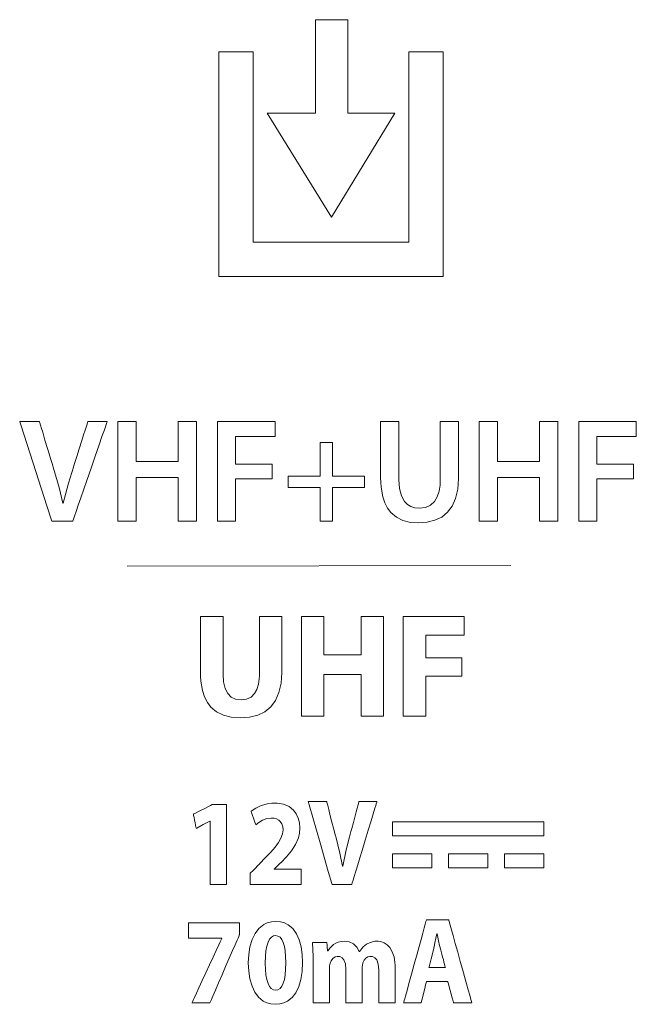
# Model space of a CAD drawing. Units: millimetres. Extents: x -113 to 113, y -61 to 60.
# Drawn here: x 26 to 35, y 31 to 46 of the extents above; entities that cross this region are included whole.
import ezdxf

# ---------------------------------------------------------------- set-up
doc = ezdxf.new("R2010")
doc.units = ezdxf.units.MM
doc.layers.add('Top$21', color=7, linetype='Continuous', true_color=0xffffff)

msp = doc.modelspace()

# ---------------------------------------------------------------- linework, layer by layer
at = {"layer": 'Top$21', "color": 7, "linetype": 'Continuous', "lineweight": 13}
for p, q in [((30.807, 45.551), (30.346, 45.551)), ((30.346, 45.551), (30.346, 44.215)), ((30.807, 44.215), (30.807, 45.551)), ((28.962, 41.879), (28.962, 45.089)), ((28.962, 45.089), (29.451, 45.089)), ((29.451, 45.089), (29.451, 42.369)), ((31.682, 42.369), (31.682, 45.089)), ((31.682, 45.089), (32.171, 45.089)), ((32.171, 45.089), (32.171, 41.879)), ((30.346, 44.215), (29.653, 44.215)), ((29.653, 44.215), (30.571, 42.724)), ((30.571, 42.724), (31.48, 44.215)), ((31.48, 44.215), (30.807, 44.215)), ((29.451, 42.369), (31.682, 42.369)), ((32.171, 41.879), (28.962, 41.879)), ((33.141, 37.743), (27.648, 37.732)), ((31.445, 34.075), (31.445, 33.875)), ((33.612, 34.075), (31.445, 34.075)), ((33.612, 33.875), (33.612, 34.075)), ((31.445, 33.875), (33.612, 33.875)), ((31.445, 33.619), (31.445, 33.419)), ((32.01, 33.619), (31.445, 33.619)), ((32.01, 33.419), (32.01, 33.619)), ((32.246, 33.619), (32.246, 33.419)), ((32.811, 33.619), (32.246, 33.619)), ((32.811, 33.419), (32.811, 33.619)), ((33.612, 33.619), (33.047, 33.619)), ((33.047, 33.619), (33.047, 33.419)), ((33.612, 33.419), (33.612, 33.619)), ((31.445, 33.419), (32.01, 33.419)), ((32.246, 33.419), (32.811, 33.419)), ((33.047, 33.419), (33.612, 33.419))]:
    msp.add_line(p, q, dxfattribs=at)
for points in [[(26.571, 38.375), (26.571, 38.375), (26.571, 38.375), (26.571, 38.376), (26.566, 38.391), (26.499, 38.598), (26.34, 39.088), (26.13, 39.739), (26.111, 39.797), (26.11, 39.801), (26.11, 39.801), (26.11, 39.801), (26.11, 39.801), (26.11, 39.801), (26.11, 39.801), (26.11, 39.801), (26.11, 39.801), (26.111, 39.801), (26.112, 39.801), (26.117, 39.801), (26.133, 39.801), (26.176, 39.801), (26.225, 39.801), (26.277, 39.801), (26.326, 39.801), (26.366, 39.801), (26.387, 39.801), (26.392, 39.801), (26.393, 39.801), (26.393, 39.801), (26.393, 39.801), (26.393, 39.801), (26.393, 39.801), (26.393, 39.801), (26.393, 39.801), (26.393, 39.801), (26.393, 39.8), (26.394, 39.799), (26.395, 39.795), (26.399, 39.783), (26.409, 39.748), (26.423, 39.703), (26.439, 39.649), (26.472, 39.537), (26.508, 39.418), (26.531, 39.341), (26.552, 39.272), (26.569, 39.215), (26.578, 39.186), (26.584, 39.165), (26.587, 39.154), (26.588, 39.152), (26.588, 39.151), (26.588, 39.151), (26.588, 39.151), (26.588, 39.151), (26.673, 38.859), (26.727, 38.633), (26.73, 38.633), (26.731, 38.633), (26.732, 38.633), (26.732, 38.633), (26.732, 38.633), (26.732, 38.633), (26.807, 38.921), (26.878, 39.149), (26.878, 39.149), (26.878, 39.149), (26.878, 39.149), (26.878, 39.149), (26.878, 39.15), (26.878, 39.151), (26.88, 39.155), (26.883, 39.167), (26.895, 39.202), (26.909, 39.247), (26.926, 39.301), (26.962, 39.413), (27, 39.533), (27.024, 39.61), (27.046, 39.679), (27.065, 39.737), (27.074, 39.766), (27.081, 39.787), (27.084, 39.798), (27.085, 39.8), (27.085, 39.801), (27.085, 39.801), (27.085, 39.801), (27.085, 39.801), (27.085, 39.801), (27.085, 39.801), (27.085, 39.801), (27.085, 39.801), (27.086, 39.801), (27.087, 39.801), (27.091, 39.801), (27.103, 39.801), (27.138, 39.801), (27.179, 39.801), (27.224, 39.801), (27.274, 39.801), (27.319, 39.801), (27.35, 39.801), (27.361, 39.801), (27.362, 39.801), (27.362, 39.801), (27.362, 39.801), (27.362, 39.801), (27.362, 39.801), (27.362, 39.801), (27.362, 39.8), (27.362, 39.8), (27.361, 39.797), (27.358, 39.788), (27.349, 39.762), (27.337, 39.728), (27.322, 39.684), (27.288, 39.587), (27.247, 39.468), (27.192, 39.308), (27.132, 39.135), (27.071, 38.96), (27.027, 38.833), (26.986, 38.713), (26.949, 38.606), (26.917, 38.514), (26.895, 38.45), (26.879, 38.404), (26.871, 38.381), (26.869, 38.376), (26.869, 38.375), (26.869, 38.375), (26.869, 38.375), (26.869, 38.375), (26.869, 38.375), (26.869, 38.375), (26.869, 38.375), (26.869, 38.375), (26.868, 38.375), (26.867, 38.375), (26.863, 38.375), (26.849, 38.375), (26.812, 38.375), (26.768, 38.375), (26.72, 38.375), (26.665, 38.375), (26.618, 38.375), (26.584, 38.375), (26.572, 38.375), (26.571, 38.375), (26.571, 38.375), (26.571, 38.375)], [(27.778, 39.801), (27.778, 39.515), (27.778, 39.319), (27.778, 39.236), (27.778, 39.23), (27.778, 39.23), (27.778, 39.23), (27.778, 39.23), (27.778, 39.23), (27.778, 39.23), (27.778, 39.23), (27.778, 39.23), (27.778, 39.23), (27.779, 39.23), (27.782, 39.23), (27.791, 39.23), (27.817, 39.23), (27.851, 39.23), (27.893, 39.23), (27.981, 39.23), (28.079, 39.23), (28.19, 39.23), (28.286, 39.23), (28.341, 39.23), (28.374, 39.23), (28.38, 39.23), (28.38, 39.23), (28.38, 39.23), (28.38, 39.23), (28.38, 39.23), (28.38, 39.23), (28.38, 39.23), (28.38, 39.23), (28.38, 39.23), (28.38, 39.231), (28.38, 39.234), (28.38, 39.242), (28.38, 39.267), (28.38, 39.299), (28.38, 39.339), (28.38, 39.422), (28.38, 39.515), (28.38, 39.62), (28.38, 39.712), (28.38, 39.763), (28.38, 39.794), (28.38, 39.8), (28.38, 39.801), (28.38, 39.801), (28.38, 39.801), (28.511, 39.801), (28.6, 39.801), (28.638, 39.801), (28.641, 39.801), (28.641, 39.801), (28.641, 39.801), (28.641, 39.801), (28.641, 39.801), (28.641, 39.801), (28.641, 39.801), (28.641, 39.8), (28.641, 39.8), (28.641, 39.798), (28.641, 39.791), (28.641, 39.77), (28.641, 39.742), (28.641, 39.707), (28.641, 39.626), (28.641, 39.528), (28.641, 39.393), (28.641, 39.244), (28.641, 39.088), (28.641, 38.911), (28.641, 38.745), (28.641, 38.598), (28.641, 38.506), (28.641, 38.436), (28.641, 38.391), (28.641, 38.376), (28.641, 38.375), (28.641, 38.375), (28.641, 38.375), (28.511, 38.375), (28.421, 38.375), (28.383, 38.375), (28.381, 38.375), (28.38, 38.375), (28.38, 38.375), (28.38, 38.375), (28.38, 38.375), (28.38, 38.375), (28.38, 38.375), (28.38, 38.375), (28.38, 38.375), (28.38, 38.376), (28.38, 38.379), (28.38, 38.389), (28.38, 38.416), (28.38, 38.452), (28.38, 38.495), (28.38, 38.587), (28.38, 38.689), (28.38, 38.804), (28.38, 38.905), (28.38, 38.962), (28.38, 38.996), (28.38, 39.003), (28.38, 39.003), (28.38, 39.003), (28.38, 39.003), (28.38, 39.003), (28.38, 39.003), (28.38, 39.003), (28.38, 39.003), (28.38, 39.003), (28.379, 39.003), (28.376, 39.003), (28.367, 39.003), (28.341, 39.003), (28.307, 39.003), (28.265, 39.003), (28.177, 39.003), (28.079, 39.003), (27.968, 39.003), (27.872, 39.003), (27.817, 39.003), (27.784, 39.003), (27.778, 39.003), (27.778, 39.003), (27.778, 39.003), (27.778, 39.003), (27.778, 39.003), (27.778, 39.003), (27.778, 39.003), (27.778, 39.003), (27.778, 39.003), (27.778, 39.002), (27.778, 38.999), (27.778, 38.99), (27.778, 38.962), (27.778, 38.926), (27.778, 38.883), (27.778, 38.791), (27.778, 38.689), (27.778, 38.574), (27.778, 38.473), (27.778, 38.416), (27.778, 38.382), (27.778, 38.375), (27.778, 38.375), (27.778, 38.375), (27.778, 38.375), (27.647, 38.375), (27.558, 38.375), (27.52, 38.375), (27.518, 38.375), (27.517, 38.375), (27.517, 38.375), (27.517, 38.375), (27.517, 38.375), (27.517, 38.375), (27.517, 38.375), (27.517, 38.375), (27.517, 38.376), (27.517, 38.378), (27.517, 38.385), (27.517, 38.406), (27.517, 38.434), (27.517, 38.469), (27.517, 38.549), (27.517, 38.648), (27.517, 38.783), (27.517, 38.932), (27.517, 39.088), (27.517, 39.264), (27.517, 39.431), (27.517, 39.578), (27.517, 39.669), (27.517, 39.739), (27.517, 39.785), (27.517, 39.8), (27.517, 39.801), (27.517, 39.801), (27.517, 39.801), (27.648, 39.801), (27.766, 39.801), (27.777, 39.801), (27.778, 39.801), (27.778, 39.801), (27.778, 39.801)], [(28.94, 39.801), (29.352, 39.801), (29.636, 39.801), (29.755, 39.801), (29.764, 39.801), (29.765, 39.801), (29.765, 39.801), (29.765, 39.801), (29.765, 39.694), (29.765, 39.62), (29.765, 39.589), (29.765, 39.587), (29.765, 39.587), (29.765, 39.587), (29.765, 39.587), (29.765, 39.587), (29.765, 39.587), (29.765, 39.587), (29.764, 39.587), (29.763, 39.587), (29.761, 39.587), (29.752, 39.587), (29.727, 39.587), (29.696, 39.587), (29.657, 39.587), (29.574, 39.587), (29.482, 39.587), (29.378, 39.587), (29.288, 39.587), (29.237, 39.587), (29.206, 39.587), (29.2, 39.587), (29.2, 39.587), (29.2, 39.587), (29.2, 39.587), (29.2, 39.587), (29.2, 39.587), (29.2, 39.587), (29.2, 39.587), (29.2, 39.586), (29.2, 39.584), (29.2, 39.578), (29.2, 39.561), (29.2, 39.512), (29.2, 39.454), (29.2, 39.39), (29.2, 39.318), (29.2, 39.255), (29.2, 39.219), (29.2, 39.198), (29.2, 39.194), (29.2, 39.194), (29.2, 39.194), (29.2, 39.194), (29.2, 39.194), (29.2, 39.194), (29.2, 39.194), (29.2, 39.194), (29.2, 39.194), (29.201, 39.194), (29.203, 39.194), (29.211, 39.194), (29.234, 39.194), (29.264, 39.194), (29.3, 39.194), (29.377, 39.194), (29.462, 39.194), (29.558, 39.194), (29.642, 39.194), (29.69, 39.194), (29.718, 39.194), (29.724, 39.194), (29.724, 39.194), (29.724, 39.194), (29.724, 39.194), (29.724, 39.088), (29.724, 39.015), (29.724, 38.984), (29.724, 38.982), (29.724, 38.982), (29.724, 38.982), (29.724, 38.982), (29.724, 38.982), (29.724, 38.982), (29.724, 38.982), (29.724, 38.982), (29.723, 38.982), (29.721, 38.982), (29.713, 38.982), (29.69, 38.982), (29.66, 38.982), (29.624, 38.982), (29.547, 38.982), (29.462, 38.982), (29.366, 38.982), (29.282, 38.982), (29.234, 38.982), (29.206, 38.982), (29.2, 38.982), (29.2, 38.982), (29.2, 38.982), (29.2, 38.982), (29.2, 38.982), (29.2, 38.982), (29.2, 38.982), (29.2, 38.982), (29.2, 38.982), (29.2, 38.981), (29.2, 38.978), (29.2, 38.969), (29.2, 38.942), (29.2, 38.908), (29.2, 38.866), (29.2, 38.777), (29.2, 38.678), (29.2, 38.567), (29.2, 38.47), (29.2, 38.415), (29.2, 38.382), (29.2, 38.375), (29.2, 38.375), (29.2, 38.375), (29.2, 38.375), (29.07, 38.375), (28.98, 38.375), (28.943, 38.375), (28.94, 38.375), (28.94, 38.375), (28.94, 38.375), (28.94, 38.375), (28.94, 38.375), (28.94, 38.375), (28.94, 38.375), (28.94, 38.375), (28.94, 38.376), (28.94, 38.378), (28.94, 38.385), (28.94, 38.406), (28.94, 38.434), (28.94, 38.469), (28.94, 38.549), (28.94, 38.648), (28.94, 38.783), (28.94, 38.932), (28.94, 39.088), (28.94, 39.221), (28.94, 39.35), (28.94, 39.47), (28.94, 39.578), (28.94, 39.669), (28.94, 39.739), (28.94, 39.776), (28.94, 39.797), (28.94, 39.801), (28.94, 39.801), (28.94, 39.801), (28.94, 39.801)], [(31.536, 39.801), (31.536, 39.789), (31.536, 39.755), (31.536, 39.703), (31.536, 39.636), (31.536, 39.558), (31.536, 39.474), (31.536, 39.385), (31.536, 39.27), (31.536, 39.163), (31.536, 39.072), (31.536, 39.025), (31.536, 38.991), (31.536, 38.974), (31.536, 38.97), (31.536, 38.969), (31.536, 38.969), (31.536, 38.969), (31.536, 38.969), (31.546, 38.842), (31.573, 38.739), (31.617, 38.66), (31.659, 38.617), (31.709, 38.586), (31.766, 38.567), (31.829, 38.561), (31.916, 38.572), (31.99, 38.605), (32.049, 38.66), (32.087, 38.725), (32.113, 38.807), (32.126, 38.892), (32.128, 38.934), (32.129, 38.954), (32.129, 38.962), (32.129, 38.966), (32.129, 38.968), (32.129, 38.969), (32.129, 38.969), (32.129, 38.969), (32.129, 38.969), (32.129, 38.969), (32.129, 38.969), (32.129, 38.969), (32.129, 38.97), (32.129, 38.971), (32.129, 38.975), (32.129, 38.987), (32.129, 39.024), (32.129, 39.071), (32.129, 39.128), (32.129, 39.25), (32.129, 39.385), (32.129, 39.488), (32.129, 39.585), (32.129, 39.671), (32.129, 39.724), (32.129, 39.765), (32.129, 39.791), (32.129, 39.8), (32.129, 39.801), (32.129, 39.801), (32.129, 39.801), (32.259, 39.801), (32.349, 39.801), (32.386, 39.801), (32.389, 39.801), (32.389, 39.801), (32.389, 39.801), (32.389, 39.801), (32.389, 39.801), (32.389, 39.801), (32.389, 39.801), (32.389, 39.801), (32.389, 39.8), (32.389, 39.799), (32.389, 39.795), (32.389, 39.783), (32.389, 39.747), (32.389, 39.701), (32.389, 39.645), (32.389, 39.526), (32.389, 39.393), (32.389, 39.281), (32.389, 39.176), (32.389, 39.087), (32.389, 39.041), (32.389, 39.008), (32.389, 38.99), (32.389, 38.987), (32.389, 38.986), (32.389, 38.986), (32.389, 38.986), (32.389, 38.986), (32.379, 38.833), (32.348, 38.701), (32.299, 38.592), (32.233, 38.504), (32.151, 38.436), (32.054, 38.389), (31.943, 38.361), (31.82, 38.352), (31.702, 38.36), (31.596, 38.387), (31.503, 38.433), (31.424, 38.5), (31.376, 38.563), (31.336, 38.638), (31.306, 38.726), (31.282, 38.861), (31.278, 38.928), (31.277, 38.959), (31.276, 38.973), (31.276, 38.979), (31.276, 38.982), (31.276, 38.983), (31.276, 38.984), (31.276, 38.984), (31.276, 38.984), (31.276, 38.984), (31.276, 38.984), (31.276, 38.984), (31.276, 38.985), (31.276, 38.986), (31.276, 38.99), (31.276, 39.002), (31.276, 39.038), (31.276, 39.084), (31.276, 39.14), (31.276, 39.26), (31.276, 39.392), (31.276, 39.494), (31.276, 39.589), (31.276, 39.673), (31.276, 39.725), (31.276, 39.766), (31.276, 39.792), (31.276, 39.8), (31.276, 39.801), (31.276, 39.801), (31.276, 39.801), (31.406, 39.801), (31.525, 39.801), (31.536, 39.801), (31.536, 39.801), (31.536, 39.801), (31.536, 39.801)], [(32.948, 39.801), (32.948, 39.515), (32.948, 39.319), (32.948, 39.236), (32.948, 39.23), (32.948, 39.23), (32.948, 39.23), (32.948, 39.23), (32.948, 39.23), (32.948, 39.23), (32.948, 39.23), (32.948, 39.23), (32.949, 39.23), (32.95, 39.23), (32.953, 39.23), (32.961, 39.23), (32.988, 39.23), (33.022, 39.23), (33.064, 39.23), (33.152, 39.23), (33.25, 39.23), (33.36, 39.23), (33.457, 39.23), (33.512, 39.23), (33.544, 39.23), (33.551, 39.23), (33.551, 39.23), (33.551, 39.23), (33.551, 39.23), (33.551, 39.23), (33.551, 39.23), (33.551, 39.23), (33.551, 39.23), (33.551, 39.23), (33.551, 39.231), (33.551, 39.234), (33.551, 39.242), (33.551, 39.267), (33.551, 39.299), (33.551, 39.339), (33.551, 39.422), (33.551, 39.515), (33.551, 39.62), (33.551, 39.712), (33.551, 39.763), (33.551, 39.794), (33.551, 39.8), (33.551, 39.801), (33.551, 39.801), (33.551, 39.801), (33.681, 39.801), (33.771, 39.801), (33.809, 39.801), (33.811, 39.801), (33.812, 39.801), (33.812, 39.801), (33.812, 39.801), (33.812, 39.801), (33.812, 39.801), (33.812, 39.801), (33.812, 39.8), (33.812, 39.8), (33.812, 39.798), (33.812, 39.791), (33.812, 39.77), (33.812, 39.742), (33.812, 39.707), (33.812, 39.626), (33.812, 39.528), (33.812, 39.393), (33.812, 39.244), (33.812, 39.088), (33.812, 38.911), (33.812, 38.745), (33.812, 38.598), (33.812, 38.506), (33.812, 38.436), (33.812, 38.391), (33.812, 38.376), (33.812, 38.375), (33.812, 38.375), (33.812, 38.375), (33.681, 38.375), (33.592, 38.375), (33.554, 38.375), (33.551, 38.375), (33.551, 38.375), (33.551, 38.375), (33.551, 38.375), (33.551, 38.375), (33.551, 38.375), (33.551, 38.375), (33.551, 38.375), (33.551, 38.375), (33.551, 38.376), (33.551, 38.379), (33.551, 38.389), (33.551, 38.416), (33.551, 38.452), (33.551, 38.495), (33.551, 38.587), (33.551, 38.689), (33.551, 38.804), (33.551, 38.905), (33.551, 38.962), (33.551, 38.996), (33.551, 39.003), (33.551, 39.003), (33.551, 39.003), (33.551, 39.003), (33.551, 39.003), (33.551, 39.003), (33.551, 39.003), (33.551, 39.003), (33.551, 39.003), (33.55, 39.003), (33.547, 39.003), (33.538, 39.003), (33.511, 39.003), (33.477, 39.003), (33.436, 39.003), (33.348, 39.003), (33.25, 39.003), (33.139, 39.003), (33.042, 39.003), (32.988, 39.003), (32.955, 39.003), (32.949, 39.003), (32.948, 39.003), (32.948, 39.003), (32.948, 39.003), (32.948, 39.003), (32.948, 39.003), (32.948, 39.003), (32.948, 39.003), (32.948, 39.003), (32.948, 39.002), (32.948, 38.999), (32.948, 38.99), (32.948, 38.962), (32.948, 38.926), (32.948, 38.883), (32.948, 38.791), (32.948, 38.689), (32.948, 38.574), (32.948, 38.473), (32.948, 38.416), (32.948, 38.382), (32.948, 38.375), (32.948, 38.375), (32.948, 38.375), (32.948, 38.375), (32.818, 38.375), (32.729, 38.375), (32.691, 38.375), (32.688, 38.375), (32.688, 38.375), (32.688, 38.375), (32.688, 38.375), (32.688, 38.375), (32.688, 38.375), (32.688, 38.375), (32.688, 38.375), (32.688, 38.376), (32.688, 38.378), (32.688, 38.385), (32.688, 38.406), (32.688, 38.434), (32.688, 38.469), (32.688, 38.549), (32.688, 38.648), (32.688, 38.783), (32.688, 38.932), (32.688, 39.088), (32.688, 39.264), (32.688, 39.431), (32.688, 39.578), (32.688, 39.669), (32.688, 39.739), (32.688, 39.785), (32.688, 39.8), (32.688, 39.801), (32.688, 39.801), (32.688, 39.801), (32.818, 39.801), (32.937, 39.801), (32.948, 39.801), (32.948, 39.801), (32.948, 39.801), (32.948, 39.801)], [(34.111, 39.801), (34.523, 39.801), (34.807, 39.801), (34.927, 39.801), (34.935, 39.801), (34.936, 39.801), (34.936, 39.801), (34.936, 39.801), (34.936, 39.694), (34.936, 39.62), (34.936, 39.589), (34.936, 39.587), (34.936, 39.587), (34.936, 39.587), (34.936, 39.587), (34.936, 39.587), (34.936, 39.587), (34.936, 39.587), (34.935, 39.587), (34.935, 39.587), (34.932, 39.587), (34.923, 39.587), (34.898, 39.587), (34.867, 39.587), (34.828, 39.587), (34.745, 39.587), (34.653, 39.587), (34.55, 39.587), (34.459, 39.587), (34.408, 39.587), (34.377, 39.587), (34.371, 39.587), (34.371, 39.587), (34.371, 39.587), (34.371, 39.587), (34.371, 39.587), (34.371, 39.587), (34.371, 39.587), (34.371, 39.587), (34.371, 39.586), (34.371, 39.584), (34.371, 39.578), (34.371, 39.561), (34.371, 39.512), (34.371, 39.454), (34.371, 39.39), (34.371, 39.318), (34.371, 39.255), (34.371, 39.219), (34.371, 39.198), (34.371, 39.194), (34.371, 39.194), (34.371, 39.194), (34.371, 39.194), (34.371, 39.194), (34.371, 39.194), (34.371, 39.194), (34.371, 39.194), (34.371, 39.194), (34.372, 39.194), (34.374, 39.194), (34.382, 39.194), (34.405, 39.194), (34.435, 39.194), (34.471, 39.194), (34.548, 39.194), (34.633, 39.194), (34.729, 39.194), (34.813, 39.194), (34.861, 39.194), (34.89, 39.194), (34.895, 39.194), (34.895, 39.194), (34.895, 39.194), (34.895, 39.194), (34.895, 39.088), (34.895, 39.015), (34.895, 38.984), (34.895, 38.982), (34.895, 38.982), (34.895, 38.982), (34.895, 38.982), (34.895, 38.982), (34.895, 38.982), (34.895, 38.982), (34.895, 38.982), (34.894, 38.982), (34.892, 38.982), (34.884, 38.982), (34.861, 38.982), (34.831, 38.982), (34.795, 38.982), (34.718, 38.982), (34.633, 38.982), (34.537, 38.982), (34.453, 38.982), (34.405, 38.982), (34.377, 38.982), (34.371, 38.982), (34.371, 38.982), (34.371, 38.982), (34.371, 38.982), (34.371, 38.982), (34.371, 38.982), (34.371, 38.982), (34.371, 38.982), (34.371, 38.982), (34.371, 38.981), (34.371, 38.978), (34.371, 38.969), (34.371, 38.942), (34.371, 38.908), (34.371, 38.866), (34.371, 38.777), (34.371, 38.678), (34.371, 38.567), (34.371, 38.47), (34.371, 38.415), (34.371, 38.382), (34.371, 38.375), (34.371, 38.375), (34.371, 38.375), (34.371, 38.375), (34.241, 38.375), (34.151, 38.375), (34.114, 38.375), (34.111, 38.375), (34.111, 38.375), (34.111, 38.375), (34.111, 38.375), (34.111, 38.375), (34.111, 38.375), (34.111, 38.375), (34.111, 38.375), (34.111, 38.376), (34.111, 38.378), (34.111, 38.385), (34.111, 38.406), (34.111, 38.434), (34.111, 38.469), (34.111, 38.549), (34.111, 38.648), (34.111, 38.783), (34.111, 38.932), (34.111, 39.088), (34.111, 39.221), (34.111, 39.35), (34.111, 39.47), (34.111, 39.578), (34.111, 39.669), (34.111, 39.739), (34.111, 39.776), (34.111, 39.797), (34.111, 39.801), (34.111, 39.801), (34.111, 39.801), (34.111, 39.801)], [(30.586, 39.5), (30.586, 39.261), (30.586, 39.097), (30.586, 39.028), (30.586, 39.023), (30.586, 39.022), (30.586, 39.022), (30.586, 39.022), (30.586, 39.022), (30.586, 39.022), (30.586, 39.022), (30.586, 39.022), (30.586, 39.022), (30.587, 39.022), (30.589, 39.022), (30.596, 39.022), (30.616, 39.022), (30.674, 39.022), (30.741, 39.022), (30.815, 39.022), (30.9, 39.022), (30.973, 39.022), (31.015, 39.022), (31.04, 39.022), (31.045, 39.022), (31.045, 39.022), (31.045, 39.022), (31.045, 39.022), (31.045, 38.94), (31.045, 38.883), (31.045, 38.859), (31.045, 38.857), (31.045, 38.857), (31.045, 38.857), (31.045, 38.857), (31.045, 38.857), (31.045, 38.857), (31.045, 38.857), (31.045, 38.857), (31.044, 38.857), (31.042, 38.857), (31.035, 38.857), (31.015, 38.857), (30.957, 38.857), (30.89, 38.857), (30.815, 38.857), (30.731, 38.857), (30.658, 38.857), (30.616, 38.857), (30.591, 38.857), (30.586, 38.857), (30.586, 38.857), (30.586, 38.857), (30.586, 38.857), (30.586, 38.857), (30.586, 38.857), (30.586, 38.857), (30.586, 38.857), (30.586, 38.857), (30.586, 38.856), (30.586, 38.854), (30.586, 38.847), (30.586, 38.825), (30.586, 38.798), (30.586, 38.765), (30.586, 38.694), (30.586, 38.616), (30.586, 38.527), (30.586, 38.45), (30.586, 38.406), (30.586, 38.38), (30.586, 38.375), (30.586, 38.375), (30.586, 38.375), (30.586, 38.375), (30.498, 38.375), (30.438, 38.375), (30.412, 38.375), (30.41, 38.375), (30.41, 38.375), (30.41, 38.375), (30.41, 38.375), (30.41, 38.375), (30.41, 38.375), (30.41, 38.375), (30.41, 38.375), (30.41, 38.376), (30.41, 38.378), (30.41, 38.385), (30.41, 38.407), (30.41, 38.434), (30.41, 38.467), (30.41, 38.538), (30.41, 38.616), (30.41, 38.705), (30.41, 38.782), (30.41, 38.826), (30.41, 38.852), (30.41, 38.857), (30.41, 38.857), (30.41, 38.857), (30.41, 38.857), (30.41, 38.857), (30.41, 38.857), (30.41, 38.857), (30.41, 38.857), (30.41, 38.857), (30.409, 38.857), (30.407, 38.857), (30.4, 38.857), (30.38, 38.857), (30.323, 38.857), (30.255, 38.857), (30.181, 38.857), (30.097, 38.857), (30.023, 38.857), (29.982, 38.857), (29.957, 38.857), (29.952, 38.857), (29.951, 38.857), (29.951, 38.857), (29.951, 38.857), (29.951, 38.94), (29.951, 38.996), (29.951, 39.02), (29.951, 39.022), (29.951, 39.022), (29.951, 39.022), (29.951, 39.022), (29.951, 39.022), (29.951, 39.022), (29.952, 39.022), (29.952, 39.022), (29.952, 39.022), (29.955, 39.022), (29.961, 39.022), (29.982, 39.022), (30.039, 39.022), (30.106, 39.022), (30.181, 39.022), (30.265, 39.022), (30.339, 39.022), (30.38, 39.022), (30.405, 39.022), (30.41, 39.022), (30.41, 39.022), (30.41, 39.022), (30.41, 39.022), (30.41, 39.022), (30.41, 39.022), (30.41, 39.022), (30.41, 39.022), (30.41, 39.023), (30.41, 39.023), (30.41, 39.026), (30.41, 39.033), (30.41, 39.054), (30.41, 39.081), (30.41, 39.114), (30.41, 39.184), (30.41, 39.261), (30.41, 39.349), (30.41, 39.426), (30.41, 39.469), (30.41, 39.495), (30.41, 39.5), (30.41, 39.5), (30.41, 39.5), (30.41, 39.5), (30.498, 39.5), (30.578, 39.5), (30.585, 39.5), (30.586, 39.5), (30.586, 39.5), (30.586, 39.5)], [(29.02, 37.011), (29.02, 36.999), (29.02, 36.965), (29.02, 36.914), (29.02, 36.848), (29.02, 36.772), (29.02, 36.688), (29.02, 36.6), (29.02, 36.487), (29.02, 36.381), (29.02, 36.292), (29.02, 36.245), (29.02, 36.212), (29.02, 36.194), (29.02, 36.191), (29.02, 36.19), (29.02, 36.19), (29.02, 36.19), (29.02, 36.19), (29.028, 36.077), (29.05, 35.985), (29.087, 35.913), (29.138, 35.861), (29.201, 35.83), (29.278, 35.82), (29.356, 35.83), (29.421, 35.86), (29.472, 35.91), (29.505, 35.969), (29.527, 36.043), (29.537, 36.121), (29.54, 36.159), (29.54, 36.176), (29.54, 36.184), (29.54, 36.187), (29.54, 36.189), (29.54, 36.189), (29.54, 36.19), (29.54, 36.19), (29.54, 36.19), (29.54, 36.19), (29.54, 36.19), (29.54, 36.19), (29.54, 36.191), (29.54, 36.192), (29.54, 36.196), (29.54, 36.208), (29.54, 36.244), (29.54, 36.29), (29.54, 36.347), (29.54, 36.467), (29.54, 36.6), (29.54, 36.702), (29.54, 36.798), (29.54, 36.883), (29.54, 36.935), (29.54, 36.976), (29.54, 37.002), (29.54, 37.01), (29.54, 37.011), (29.54, 37.011), (29.54, 37.011), (29.701, 37.011), (29.812, 37.011), (29.858, 37.011), (29.862, 37.011), (29.862, 37.011), (29.862, 37.011), (29.862, 37.011), (29.862, 37.011), (29.862, 37.011), (29.862, 37.011), (29.862, 37.011), (29.862, 37.01), (29.862, 37.009), (29.862, 37.005), (29.862, 36.994), (29.862, 36.958), (29.862, 36.913), (29.862, 36.858), (29.862, 36.741), (29.862, 36.611), (29.862, 36.5), (29.862, 36.398), (29.862, 36.31), (29.862, 36.265), (29.862, 36.232), (29.862, 36.215), (29.862, 36.212), (29.862, 36.211), (29.862, 36.211), (29.862, 36.211), (29.862, 36.211), (29.852, 36.057), (29.821, 35.924), (29.772, 35.812), (29.704, 35.721), (29.619, 35.651), (29.517, 35.601), (29.4, 35.572), (29.267, 35.562), (29.139, 35.571), (29.026, 35.6), (28.928, 35.649), (28.847, 35.718), (28.797, 35.784), (28.756, 35.862), (28.726, 35.952), (28.702, 36.09), (28.697, 36.159), (28.696, 36.19), (28.696, 36.204), (28.696, 36.211), (28.696, 36.213), (28.696, 36.214), (28.696, 36.215), (28.696, 36.215), (28.696, 36.215), (28.696, 36.215), (28.696, 36.216), (28.696, 36.216), (28.696, 36.216), (28.696, 36.217), (28.696, 36.221), (28.696, 36.233), (28.696, 36.268), (28.696, 36.313), (28.696, 36.368), (28.696, 36.484), (28.696, 36.613), (28.696, 36.712), (28.696, 36.805), (28.696, 36.887), (28.696, 36.938), (28.696, 36.977), (28.696, 37.002), (28.696, 37.01), (28.696, 37.011), (28.696, 37.011), (28.696, 37.011), (28.858, 37.011), (29.006, 37.011), (29.019, 37.011), (29.02, 37.011), (29.02, 37.011), (29.02, 37.011)], [(30.465, 37.011), (30.465, 36.737), (30.465, 36.549), (30.465, 36.469), (30.465, 36.463), (30.465, 36.463), (30.465, 36.463), (30.465, 36.463), (30.465, 36.463), (30.465, 36.463), (30.465, 36.463), (30.466, 36.463), (30.466, 36.463), (30.467, 36.463), (30.469, 36.463), (30.477, 36.463), (30.5, 36.463), (30.567, 36.463), (30.645, 36.463), (30.731, 36.463), (30.828, 36.463), (30.913, 36.463), (30.961, 36.463), (30.99, 36.463), (30.996, 36.463), (30.996, 36.463), (30.996, 36.463), (30.996, 36.463), (30.996, 36.463), (30.996, 36.463), (30.996, 36.463), (30.996, 36.463), (30.996, 36.463), (30.996, 36.464), (30.996, 36.467), (30.996, 36.475), (30.996, 36.499), (30.996, 36.53), (30.996, 36.568), (30.996, 36.648), (30.996, 36.737), (30.996, 36.838), (30.996, 36.925), (30.996, 36.975), (30.996, 37.005), (30.996, 37.011), (30.996, 37.011), (30.996, 37.011), (30.996, 37.011), (31.157, 37.011), (31.268, 37.011), (31.314, 37.011), (31.318, 37.011), (31.318, 37.011), (31.318, 37.011), (31.318, 37.011), (31.318, 37.011), (31.318, 37.011), (31.318, 37.011), (31.318, 37.011), (31.318, 37.01), (31.318, 37.008), (31.318, 37.001), (31.318, 36.98), (31.318, 36.917), (31.318, 36.837), (31.318, 36.738), (31.318, 36.603), (31.318, 36.454), (31.318, 36.298), (31.318, 36.121), (31.318, 35.955), (31.318, 35.808), (31.318, 35.717), (31.318, 35.646), (31.318, 35.601), (31.318, 35.586), (31.318, 35.585), (31.318, 35.585), (31.318, 35.585), (31.157, 35.585), (31.047, 35.585), (31, 35.585), (30.997, 35.585), (30.996, 35.585), (30.996, 35.585), (30.996, 35.585), (30.996, 35.585), (30.996, 35.585), (30.996, 35.585), (30.996, 35.585), (30.996, 35.585), (30.996, 35.586), (30.996, 35.589), (30.996, 35.598), (30.996, 35.624), (30.996, 35.658), (30.996, 35.699), (30.996, 35.786), (30.996, 35.883), (30.996, 35.993), (30.996, 36.088), (30.996, 36.142), (30.996, 36.175), (30.996, 36.181), (30.996, 36.181), (30.996, 36.181), (30.996, 36.181), (30.996, 36.181), (30.996, 36.181), (30.996, 36.181), (30.996, 36.181), (30.996, 36.181), (30.995, 36.181), (30.993, 36.181), (30.985, 36.181), (30.961, 36.181), (30.895, 36.181), (30.817, 36.181), (30.731, 36.181), (30.633, 36.181), (30.548, 36.181), (30.5, 36.181), (30.471, 36.181), (30.466, 36.181), (30.465, 36.181), (30.465, 36.181), (30.465, 36.181), (30.465, 36.181), (30.465, 36.181), (30.465, 36.181), (30.465, 36.181), (30.465, 36.181), (30.465, 36.18), (30.465, 36.177), (30.465, 36.169), (30.465, 36.142), (30.465, 36.109), (30.465, 36.067), (30.465, 35.98), (30.465, 35.883), (30.465, 35.774), (30.465, 35.678), (30.465, 35.624), (30.465, 35.592), (30.465, 35.585), (30.465, 35.585), (30.465, 35.585), (30.465, 35.585), (30.303, 35.585), (30.192, 35.585), (30.145, 35.585), (30.142, 35.585), (30.142, 35.585), (30.142, 35.585), (30.142, 35.585), (30.142, 35.585), (30.142, 35.585), (30.142, 35.585), (30.142, 35.585), (30.142, 35.586), (30.142, 35.588), (30.142, 35.595), (30.142, 35.616), (30.142, 35.679), (30.142, 35.759), (30.142, 35.858), (30.142, 35.993), (30.142, 36.142), (30.142, 36.298), (30.142, 36.475), (30.142, 36.641), (30.142, 36.788), (30.142, 36.879), (30.142, 36.95), (30.142, 36.995), (30.142, 37.01), (30.142, 37.011), (30.142, 37.011), (30.142, 37.011), (30.304, 37.011), (30.452, 37.011), (30.464, 37.011), (30.465, 37.011), (30.465, 37.011), (30.465, 37.011)], [(31.6, 37.011), (32.036, 37.011), (32.335, 37.011), (32.462, 37.011), (32.471, 37.011), (32.471, 37.011), (32.471, 37.011), (32.471, 37.011), (32.471, 36.879), (32.471, 36.788), (32.471, 36.749), (32.471, 36.747), (32.471, 36.746), (32.471, 36.746), (32.471, 36.746), (32.471, 36.746), (32.471, 36.746), (32.471, 36.746), (32.471, 36.746), (32.471, 36.746), (32.47, 36.746), (32.468, 36.746), (32.46, 36.746), (32.435, 36.746), (32.405, 36.746), (32.367, 36.746), (32.287, 36.746), (32.198, 36.746), (32.097, 36.746), (32.009, 36.746), (31.96, 36.746), (31.93, 36.746), (31.924, 36.746), (31.924, 36.746), (31.924, 36.746), (31.924, 36.746), (31.924, 36.583), (31.924, 36.472), (31.924, 36.424), (31.924, 36.421), (31.924, 36.421), (31.924, 36.421), (31.924, 36.421), (31.924, 36.421), (31.924, 36.421), (31.924, 36.421), (31.924, 36.421), (31.924, 36.421), (31.925, 36.421), (31.927, 36.421), (31.935, 36.421), (31.958, 36.421), (31.986, 36.421), (32.022, 36.421), (32.097, 36.421), (32.18, 36.421), (32.274, 36.421), (32.356, 36.421), (32.402, 36.421), (32.43, 36.421), (32.435, 36.421), (32.436, 36.421), (32.436, 36.421), (32.436, 36.421), (32.436, 36.289), (32.436, 36.199), (32.436, 36.161), (32.436, 36.158), (32.436, 36.158), (32.436, 36.158), (32.436, 36.158), (32.436, 36.158), (32.436, 36.158), (32.436, 36.158), (32.436, 36.158), (32.435, 36.158), (32.435, 36.158), (32.432, 36.158), (32.425, 36.158), (32.402, 36.158), (32.373, 36.158), (32.338, 36.158), (32.263, 36.158), (32.18, 36.158), (32.086, 36.158), (32.004, 36.158), (31.957, 36.158), (31.929, 36.158), (31.924, 36.158), (31.924, 36.158), (31.924, 36.158), (31.924, 36.158), (31.924, 36.158), (31.924, 36.158), (31.924, 36.158), (31.924, 36.158), (31.924, 36.158), (31.924, 36.157), (31.924, 36.154), (31.924, 36.146), (31.924, 36.12), (31.924, 36.088), (31.924, 36.049), (31.924, 35.965), (31.924, 35.872), (31.924, 35.766), (31.924, 35.675), (31.924, 35.623), (31.924, 35.591), (31.924, 35.585), (31.924, 35.585), (31.924, 35.585), (31.924, 35.585), (31.762, 35.585), (31.65, 35.585), (31.604, 35.585), (31.6, 35.585), (31.6, 35.585), (31.6, 35.585), (31.6, 35.585), (31.6, 35.585), (31.6, 35.585), (31.6, 35.585), (31.6, 35.585), (31.6, 35.586), (31.6, 35.588), (31.6, 35.595), (31.6, 35.616), (31.6, 35.644), (31.6, 35.679), (31.6, 35.759), (31.6, 35.858), (31.6, 35.993), (31.6, 36.142), (31.6, 36.298), (31.6, 36.431), (31.6, 36.56), (31.6, 36.68), (31.6, 36.788), (31.6, 36.879), (31.6, 36.95), (31.6, 36.986), (31.6, 37.007), (31.6, 37.011), (31.6, 37.011), (31.6, 37.011), (31.6, 37.011)], [(28.836, 34.087), (28.836, 34.087), (28.836, 34.087), (28.834, 34.087), (28.833, 34.087), (28.833, 34.087), (28.833, 34.087), (28.833, 34.087), (28.833, 34.087), (28.735, 34.035), (28.645, 33.987), (28.637, 33.983), (28.636, 33.983), (28.636, 33.983), (28.636, 33.983), (28.636, 33.983), (28.636, 33.983), (28.636, 33.983), (28.636, 33.983), (28.636, 33.983), (28.636, 33.984), (28.635, 33.988), (28.633, 33.999), (28.627, 34.03), (28.62, 34.064), (28.613, 34.101), (28.606, 34.136), (28.6, 34.164), (28.597, 34.18), (28.597, 34.183), (28.596, 34.184), (28.596, 34.184), (28.596, 34.184), (28.596, 34.184), (28.596, 34.184), (28.596, 34.184), (28.597, 34.184), (28.597, 34.184), (28.597, 34.184), (28.599, 34.185), (28.604, 34.188), (28.619, 34.196), (28.66, 34.217), (28.707, 34.241), (28.758, 34.267), (28.805, 34.292), (28.843, 34.311), (28.864, 34.322), (28.869, 34.325), (28.869, 34.325), (28.87, 34.325), (28.87, 34.325), (28.87, 34.325), (28.97, 34.325), (29.038, 34.325), (29.067, 34.325), (29.069, 34.325), (29.069, 34.325), (29.069, 34.325), (29.069, 34.325), (29.069, 34.325), (29.069, 34.325), (29.069, 34.325), (29.069, 34.324), (29.069, 34.323), (29.069, 34.317), (29.069, 34.3), (29.069, 34.278), (29.069, 34.249), (29.069, 34.185), (29.069, 34.106), (29.069, 33.997), (29.069, 33.877), (29.069, 33.751), (29.069, 33.609), (29.069, 33.475), (29.069, 33.357), (29.069, 33.283), (29.069, 33.227), (29.069, 33.19), (29.069, 33.178), (29.069, 33.178), (29.069, 33.178), (29.069, 33.178), (28.953, 33.178), (28.873, 33.178), (28.839, 33.178), (28.836, 33.178), (28.836, 33.178), (28.836, 33.178), (28.836, 33.178), (28.836, 33.178), (28.836, 33.178), (28.836, 33.178), (28.836, 33.178), (28.836, 33.178), (28.836, 33.18), (28.836, 33.184), (28.836, 33.197), (28.836, 33.238), (28.836, 33.289), (28.836, 33.352), (28.836, 33.438), (28.836, 33.533), (28.836, 33.632), (28.836, 33.734), (28.836, 33.831), (28.836, 33.918), (28.836, 33.992), (28.836, 34.048), (28.836, 34.071), (28.836, 34.084), (28.836, 34.087), (28.836, 34.087), (28.836, 34.087), (28.836, 34.087)], [(29.409, 33.178), (29.409, 33.178), (29.409, 33.178), (29.409, 33.179), (29.409, 33.182), (29.409, 33.191), (29.409, 33.215), (29.409, 33.273), (29.409, 33.301), (29.409, 33.324), (29.409, 33.337), (29.409, 33.339), (29.409, 33.34), (29.409, 33.34), (29.409, 33.34), (29.409, 33.34), (29.409, 33.34), (29.409, 33.34), (29.409, 33.34), (29.409, 33.34), (29.41, 33.34), (29.41, 33.341), (29.413, 33.344), (29.42, 33.351), (29.44, 33.371), (29.488, 33.419), (29.511, 33.442), (29.529, 33.461), (29.54, 33.471), (29.542, 33.474), (29.542, 33.474), (29.542, 33.474), (29.542, 33.474), (29.542, 33.474), (29.63, 33.563), (29.705, 33.642), (29.766, 33.714), (29.814, 33.779), (29.85, 33.842), (29.872, 33.902), (29.881, 33.962), (29.876, 34.006), (29.863, 34.047), (29.84, 34.08), (29.817, 34.101), (29.787, 34.116), (29.752, 34.126), (29.711, 34.129), (29.646, 34.121), (29.587, 34.099), (29.535, 34.068), (29.49, 34.034), (29.49, 34.034), (29.49, 34.034), (29.49, 34.034), (29.49, 34.034), (29.49, 34.034), (29.49, 34.035), (29.489, 34.038), (29.486, 34.047), (29.477, 34.071), (29.456, 34.13), (29.443, 34.165), (29.432, 34.196), (29.426, 34.214), (29.422, 34.224), (29.422, 34.226), (29.422, 34.226), (29.422, 34.226), (29.488, 34.272), (29.568, 34.31), (29.659, 34.335), (29.719, 34.343), (29.794, 34.343), (29.887, 34.327), (29.966, 34.293), (30.028, 34.243), (30.069, 34.19), (30.098, 34.129), (30.116, 34.06), (30.122, 33.984), (30.116, 33.914), (30.1, 33.847), (30.058, 33.751), (30, 33.661), (29.928, 33.574), (29.847, 33.49), (29.847, 33.49), (29.847, 33.49), (29.847, 33.49), (29.847, 33.49), (29.847, 33.49), (29.847, 33.489), (29.845, 33.488), (29.84, 33.483), (29.825, 33.469), (29.791, 33.438), (29.775, 33.423), (29.761, 33.41), (29.754, 33.404), (29.752, 33.402), (29.752, 33.402), (29.752, 33.402), (29.752, 33.402), (29.752, 33.402), (29.752, 33.4), (29.752, 33.399), (29.752, 33.398), (29.752, 33.398), (29.752, 33.398), (29.752, 33.398), (29.752, 33.398), (29.752, 33.398), (29.752, 33.398), (29.752, 33.398), (29.753, 33.398), (29.755, 33.398), (29.76, 33.398), (29.778, 33.398), (29.826, 33.398), (29.883, 33.398), (29.947, 33.398), (30.018, 33.398), (30.08, 33.398), (30.116, 33.398), (30.137, 33.398), (30.141, 33.398), (30.141, 33.398), (30.141, 33.398), (30.141, 33.398), (30.141, 33.288), (30.141, 33.212), (30.141, 33.18), (30.141, 33.178), (30.141, 33.178), (30.141, 33.178), (30.141, 33.178), (30.141, 33.178), (30.141, 33.178), (30.141, 33.178), (30.141, 33.178), (30.141, 33.178), (30.14, 33.178), (30.136, 33.178), (30.125, 33.178), (30.093, 33.178), (30.052, 33.178), (30.001, 33.178), (29.894, 33.178), (29.775, 33.178), (29.693, 33.178), (29.615, 33.178), (29.545, 33.178), (29.485, 33.178), (29.441, 33.178), (29.422, 33.178), (29.411, 33.178), (29.409, 33.178), (29.409, 33.178), (29.409, 33.178)], [(30.581, 33.178), (30.581, 33.178), (30.581, 33.178), (30.581, 33.178), (30.577, 33.191), (30.527, 33.364), (30.409, 33.773), (30.252, 34.317), (30.239, 34.364), (30.238, 34.367), (30.238, 34.368), (30.238, 34.368), (30.238, 34.368), (30.238, 34.368), (30.238, 34.368), (30.238, 34.368), (30.238, 34.368), (30.238, 34.368), (30.24, 34.368), (30.245, 34.368), (30.259, 34.368), (30.3, 34.368), (30.345, 34.368), (30.394, 34.368), (30.44, 34.368), (30.477, 34.368), (30.498, 34.368), (30.502, 34.368), (30.503, 34.368), (30.503, 34.368), (30.503, 34.368), (30.503, 34.368), (30.503, 34.368), (30.503, 34.368), (30.503, 34.368), (30.503, 34.368), (30.503, 34.367), (30.503, 34.366), (30.504, 34.363), (30.507, 34.354), (30.514, 34.327), (30.523, 34.292), (30.533, 34.25), (30.556, 34.163), (30.58, 34.071), (30.602, 33.984), (30.62, 33.914), (30.626, 33.891), (30.631, 33.875), (30.633, 33.866), (30.633, 33.865), (30.633, 33.864), (30.633, 33.864), (30.633, 33.864), (30.633, 33.864), (30.691, 33.629), (30.729, 33.439), (30.731, 33.439), (30.733, 33.439), (30.733, 33.439), (30.733, 33.439), (30.733, 33.439), (30.733, 33.439), (30.784, 33.677), (30.83, 33.859), (30.83, 33.859), (30.83, 33.859), (30.83, 33.859), (30.83, 33.86), (30.831, 33.861), (30.831, 33.864), (30.834, 33.873), (30.841, 33.901), (30.851, 33.936), (30.862, 33.978), (30.886, 34.065), (30.911, 34.159), (30.927, 34.219), (30.941, 34.273), (30.953, 34.318), (30.959, 34.341), (30.964, 34.357), (30.966, 34.366), (30.967, 34.367), (30.967, 34.368), (30.967, 34.368), (30.967, 34.368), (30.967, 34.368), (30.967, 34.368), (30.967, 34.368), (30.967, 34.368), (30.967, 34.368), (30.967, 34.368), (30.968, 34.368), (30.972, 34.368), (30.984, 34.368), (31.016, 34.368), (31.054, 34.368), (31.095, 34.368), (31.143, 34.368), (31.184, 34.368), (31.213, 34.368), (31.223, 34.368), (31.224, 34.368), (31.224, 34.368), (31.224, 34.368), (31.224, 34.368), (31.224, 34.368), (31.224, 34.368), (31.224, 34.367), (31.224, 34.367), (31.223, 34.364), (31.221, 34.357), (31.214, 34.335), (31.206, 34.307), (31.195, 34.27), (31.17, 34.189), (31.14, 34.09), (31.099, 33.956), (31.056, 33.812), (31.012, 33.666), (30.979, 33.56), (30.949, 33.46), (30.922, 33.371), (30.899, 33.294), (30.883, 33.24), (30.871, 33.202), (30.865, 33.182), (30.864, 33.179), (30.864, 33.178), (30.864, 33.178), (30.864, 33.178), (30.864, 33.178), (30.864, 33.178), (30.864, 33.178), (30.864, 33.178), (30.863, 33.178), (30.863, 33.178), (30.862, 33.178), (30.858, 33.178), (30.845, 33.178), (30.81, 33.178), (30.768, 33.178), (30.722, 33.178), (30.67, 33.178), (30.625, 33.178), (30.593, 33.178), (30.582, 33.178), (30.581, 33.178), (30.581, 33.178), (30.581, 33.178)], [(29.257, 32.632), (29.257, 32.632), (29.257, 32.631), (29.257, 32.627), (29.257, 32.618), (29.257, 32.592), (29.257, 32.532), (29.257, 32.503), (29.257, 32.479), (29.257, 32.466), (29.257, 32.463), (29.257, 32.463), (29.257, 32.463), (29.257, 32.463), (29.257, 32.463), (29.257, 32.463), (29.257, 32.463), (29.257, 32.462), (29.257, 32.462), (29.257, 32.462), (29.256, 32.46), (29.253, 32.454), (29.246, 32.436), (29.235, 32.412), (29.222, 32.383), (29.193, 32.316), (29.158, 32.234), (29.11, 32.124), (29.058, 32.006), (29.006, 31.886), (28.956, 31.77), (28.911, 31.666), (28.873, 31.58), (28.854, 31.536), (28.84, 31.504), (28.833, 31.488), (28.832, 31.485), (28.831, 31.484), (28.831, 31.484), (28.831, 31.484), (28.831, 31.484), (28.831, 31.484), (28.831, 31.484), (28.831, 31.484), (28.831, 31.484), (28.831, 31.484), (28.83, 31.484), (28.826, 31.484), (28.815, 31.484), (28.783, 31.484), (28.745, 31.484), (28.704, 31.484), (28.657, 31.484), (28.616, 31.484), (28.587, 31.484), (28.577, 31.484), (28.576, 31.484), (28.576, 31.484), (28.576, 31.484), (28.576, 31.484), (28.576, 31.484), (28.576, 31.484), (28.576, 31.485), (28.576, 31.485), (28.577, 31.487), (28.58, 31.492), (28.587, 31.509), (28.598, 31.532), (28.611, 31.56), (28.64, 31.623), (28.675, 31.7), (28.723, 31.804), (28.774, 31.915), (28.827, 32.029), (28.877, 32.138), (28.922, 32.236), (28.96, 32.317), (28.979, 32.359), (28.993, 32.389), (29, 32.404), (29.001, 32.407), (29.001, 32.408), (29.001, 32.408), (29.001, 32.408), (29.001, 32.408), (29.001, 32.409), (29.001, 32.411), (29.001, 32.411), (29.001, 32.411), (29.001, 32.411), (29.001, 32.411), (29.001, 32.411), (29.001, 32.411), (29.001, 32.411), (29.001, 32.411), (29.001, 32.411), (29, 32.411), (28.998, 32.411), (28.991, 32.411), (28.97, 32.411), (28.943, 32.411), (28.911, 32.411), (28.842, 32.411), (28.765, 32.411), (28.678, 32.411), (28.602, 32.411), (28.559, 32.411), (28.534, 32.411), (28.529, 32.411), (28.528, 32.411), (28.528, 32.411), (28.528, 32.411), (28.528, 32.522), (28.528, 32.598), (28.528, 32.63), (28.528, 32.632), (28.528, 32.632), (28.528, 32.632), (28.528, 32.632), (28.528, 32.632), (28.528, 32.632), (28.528, 32.632), (28.528, 32.632), (28.529, 32.632), (28.53, 32.632), (28.533, 32.632), (28.544, 32.632), (28.576, 32.632), (28.617, 32.632), (28.668, 32.632), (28.774, 32.632), (28.893, 32.632), (28.974, 32.632), (29.052, 32.632), (29.122, 32.632), (29.181, 32.632), (29.226, 32.632), (29.245, 32.632), (29.255, 32.632), (29.257, 32.632), (29.257, 32.632), (29.257, 32.632)], [(30.16, 32.063), (30.154, 31.936), (30.136, 31.82), (30.106, 31.718), (30.063, 31.631), (30.008, 31.561), (29.941, 31.508), (29.889, 31.485), (29.831, 31.47), (29.768, 31.465), (29.704, 31.47), (29.647, 31.486), (29.595, 31.512), (29.529, 31.566), (29.476, 31.639), (29.435, 31.726), (29.406, 31.827), (29.388, 31.938), (29.382, 32.056), (29.388, 32.177), (29.406, 32.289), (29.436, 32.39), (29.479, 32.478), (29.534, 32.551), (29.602, 32.605), (29.654, 32.63), (29.712, 32.646), (29.776, 32.651), (29.842, 32.646), (29.9, 32.63), (29.953, 32.604), (30.019, 32.548), (30.072, 32.475), (30.111, 32.388), (30.139, 32.288), (30.155, 32.179), (30.16, 32.063)], [(31.932, 31.79), (31.932, 31.79), (31.932, 31.79), (31.932, 31.789), (31.931, 31.786), (31.927, 31.77), (31.92, 31.742), (31.908, 31.693), (31.894, 31.637), (31.878, 31.575), (31.865, 31.522), (31.858, 31.492), (31.856, 31.486), (31.856, 31.485), (31.856, 31.484), (31.856, 31.484), (31.856, 31.484), (31.856, 31.484), (31.856, 31.484), (31.856, 31.484), (31.856, 31.484), (31.856, 31.484), (31.855, 31.484), (31.854, 31.484), (31.85, 31.484), (31.839, 31.484), (31.808, 31.484), (31.771, 31.484), (31.73, 31.484), (31.684, 31.484), (31.644, 31.484), (31.616, 31.484), (31.605, 31.484), (31.605, 31.484), (31.605, 31.484), (31.605, 31.484), (31.605, 31.484), (31.605, 31.484), (31.605, 31.484), (31.605, 31.485), (31.605, 31.485), (31.606, 31.488), (31.608, 31.495), (31.614, 31.517), (31.621, 31.545), (31.631, 31.582), (31.654, 31.663), (31.681, 31.762), (31.718, 31.896), (31.757, 32.04), (31.798, 32.186), (31.827, 32.292), (31.854, 32.392), (31.879, 32.481), (31.9, 32.558), (31.915, 32.611), (31.925, 32.65), (31.931, 32.67), (31.932, 32.673), (31.932, 32.674), (31.932, 32.674), (31.932, 32.674), (31.932, 32.674), (31.932, 32.674), (31.932, 32.674), (31.932, 32.674), (31.932, 32.674), (31.933, 32.674), (31.935, 32.674), (31.941, 32.674), (31.958, 32.674), (32.006, 32.674), (32.061, 32.674), (32.119, 32.674), (32.174, 32.674), (32.219, 32.674), (32.243, 32.674), (32.248, 32.674), (32.249, 32.674), (32.25, 32.674), (32.25, 32.674), (32.25, 32.674), (32.25, 32.674), (32.25, 32.674), (32.25, 32.674), (32.25, 32.674), (32.25, 32.674), (32.25, 32.672), (32.252, 32.666), (32.257, 32.648), (32.272, 32.596), (32.29, 32.529), (32.313, 32.447), (32.345, 32.334), (32.379, 32.209), (32.416, 32.079), (32.446, 31.968), (32.476, 31.861), (32.504, 31.76), (32.53, 31.67), (32.551, 31.594), (32.567, 31.535), (32.576, 31.505), (32.58, 31.488), (32.581, 31.485), (32.581, 31.484), (32.581, 31.484), (32.581, 31.484), (32.581, 31.484), (32.581, 31.484), (32.581, 31.484), (32.581, 31.484), (32.581, 31.484), (32.579, 31.484), (32.574, 31.484), (32.56, 31.484), (32.521, 31.484), (32.476, 31.484), (32.428, 31.484), (32.383, 31.484), (32.346, 31.484), (32.326, 31.484), (32.322, 31.484), (32.321, 31.484), (32.321, 31.484), (32.321, 31.484), (32.321, 31.484), (32.321, 31.484), (32.321, 31.484), (32.321, 31.484), (32.321, 31.485), (32.321, 31.485), (32.32, 31.487), (32.319, 31.493), (32.314, 31.509), (32.302, 31.556), (32.287, 31.608), (32.272, 31.664), (32.258, 31.717), (32.246, 31.76), (32.24, 31.783), (32.239, 31.788), (32.238, 31.789), (32.238, 31.79), (32.238, 31.79), (32.238, 31.79), (32.238, 31.79), (32.238, 31.79), (32.238, 31.79), (32.238, 31.79), (32.238, 31.79), (32.236, 31.79), (32.232, 31.79), (32.218, 31.79), (32.18, 31.79), (32.135, 31.79), (32.085, 31.79), (32.029, 31.79), (31.98, 31.79), (31.945, 31.79), (31.933, 31.79), (31.932, 31.79), (31.932, 31.79), (31.932, 31.79)], [(29.625, 32.056), (29.627, 31.964), (29.635, 31.885), (29.647, 31.818), (29.664, 31.764), (29.686, 31.721), (29.711, 31.692), (29.741, 31.674), (29.774, 31.668), (29.807, 31.674), (29.836, 31.692), (29.861, 31.723), (29.882, 31.766), (29.898, 31.821), (29.909, 31.888), (29.916, 31.968), (29.919, 32.06), (29.916, 32.15), (29.91, 32.228), (29.898, 32.294), (29.882, 32.349), (29.862, 32.392), (29.836, 32.423), (29.807, 32.442), (29.773, 32.448), (29.741, 32.443), (29.712, 32.425), (29.686, 32.395), (29.665, 32.352), (29.648, 32.298), (29.635, 32.23), (29.627, 32.15), (29.625, 32.056)], [(32.203, 31.991), (32.202, 31.997), (32.197, 32.014), (32.191, 32.039), (32.183, 32.07), (32.174, 32.105), (32.164, 32.14), (32.153, 32.183), (32.143, 32.219), (32.138, 32.238), (32.137, 32.242), (32.137, 32.243), (32.137, 32.243), (32.137, 32.243), (32.137, 32.243), (32.121, 32.306), (32.105, 32.373), (32.094, 32.424), (32.083, 32.473), (32.081, 32.473), (32.08, 32.473), (32.08, 32.473), (32.08, 32.473), (32.08, 32.473), (32.08, 32.473), (32.066, 32.41), (32.053, 32.343), (32.042, 32.292), (32.031, 32.243), (31.999, 32.117), (31.97, 32.002), (31.967, 31.992), (31.967, 31.991), (31.967, 31.991), (31.967, 31.991), (32.085, 31.991), (32.193, 31.991), (32.203, 31.991), (32.203, 31.991), (32.203, 31.991), (32.203, 31.991)], [(30.309, 32.072), (30.309, 32.159), (30.307, 32.238), (30.303, 32.348), (30.303, 32.348), (30.303, 32.348), (30.303, 32.348), (30.303, 32.348), (30.304, 32.348), (30.305, 32.348), (30.309, 32.348), (30.32, 32.348), (30.351, 32.348), (30.423, 32.348), (30.458, 32.348), (30.487, 32.348), (30.502, 32.348), (30.506, 32.348), (30.506, 32.348), (30.506, 32.348), (30.506, 32.348), (30.506, 32.348), (30.506, 32.348), (30.506, 32.348), (30.506, 32.348), (30.506, 32.348), (30.506, 32.347), (30.507, 32.347), (30.507, 32.344), (30.507, 32.338), (30.509, 32.32), (30.513, 32.279), (30.516, 32.243), (30.517, 32.234), (30.517, 32.232), (30.517, 32.231), (30.517, 32.231), (30.517, 32.231), (30.517, 32.231), (30.517, 32.231), (30.517, 32.231), (30.517, 32.231), (30.518, 32.231), (30.518, 32.231), (30.519, 32.231), (30.52, 32.231), (30.522, 32.231), (30.522, 32.231), (30.522, 32.231), (30.522, 32.231), (30.522, 32.231), (30.554, 32.275), (30.602, 32.32), (30.633, 32.339), (30.669, 32.354), (30.71, 32.364), (30.757, 32.367), (30.828, 32.357), (30.889, 32.328), (30.937, 32.281), (30.97, 32.221), (30.97, 32.221), (30.97, 32.221), (30.97, 32.221), (30.97, 32.221), (30.971, 32.221), (30.972, 32.221), (30.973, 32.221), (30.973, 32.221), (30.973, 32.221), (30.973, 32.221), (30.973, 32.221), (31.026, 32.286), (31.073, 32.325), (31.124, 32.351), (31.18, 32.364), (31.192, 32.366), (31.204, 32.367), (31.217, 32.367), (31.243, 32.366), (31.275, 32.362), (31.325, 32.345), (31.369, 32.317), (31.408, 32.277), (31.443, 32.217), (31.468, 32.143), (31.48, 32.064), (31.482, 32.025), (31.483, 32.007), (31.483, 31.999), (31.483, 31.996), (31.483, 31.994), (31.483, 31.993), (31.483, 31.993), (31.483, 31.993), (31.483, 31.993), (31.483, 31.993), (31.483, 31.993), (31.483, 31.993), (31.483, 31.992), (31.483, 31.992), (31.483, 31.989), (31.483, 31.982), (31.483, 31.959), (31.483, 31.931), (31.483, 31.896), (31.483, 31.821), (31.483, 31.739), (31.483, 31.645), (31.483, 31.564), (31.483, 31.518), (31.483, 31.49), (31.483, 31.485), (31.483, 31.484), (31.483, 31.484), (31.483, 31.484), (31.365, 31.484), (31.285, 31.484), (31.25, 31.484), (31.248, 31.484), (31.248, 31.484), (31.248, 31.484), (31.248, 31.484), (31.248, 31.484), (31.248, 31.484), (31.248, 31.484), (31.248, 31.484), (31.248, 31.485), (31.248, 31.486), (31.248, 31.488), (31.248, 31.497), (31.248, 31.523), (31.248, 31.555), (31.248, 31.594), (31.248, 31.675), (31.248, 31.761), (31.248, 31.842), (31.248, 31.908), (31.248, 31.944), (31.248, 31.952), (31.248, 31.954), (31.248, 31.954), (31.241, 32.038), (31.22, 32.1), (31.194, 32.131), (31.161, 32.148), (31.123, 32.151), (31.095, 32.144), (31.063, 32.124), (31.039, 32.094), (31.022, 32.058), (31.015, 32.02), (31.013, 32.002), (31.013, 31.995), (31.013, 31.992), (31.013, 31.99), (31.013, 31.99), (31.013, 31.989), (31.013, 31.989), (31.013, 31.989), (31.013, 31.989), (31.013, 31.989), (31.013, 31.989), (31.013, 31.989), (31.013, 31.989), (31.013, 31.989), (31.013, 31.988), (31.013, 31.986), (31.013, 31.978), (31.013, 31.956), (31.013, 31.927), (31.013, 31.893), (31.013, 31.819), (31.013, 31.737), (31.013, 31.644), (31.013, 31.563), (31.013, 31.517), (31.013, 31.49), (31.013, 31.485), (31.013, 31.484), (31.013, 31.484), (31.013, 31.484), (30.895, 31.484), (30.815, 31.484), (30.781, 31.484), (30.778, 31.484), (30.778, 31.484), (30.778, 31.484), (30.778, 31.484), (30.778, 31.484), (30.778, 31.484), (30.778, 31.484), (30.778, 31.484), (30.778, 31.485), (30.778, 31.485), (30.778, 31.488), (30.778, 31.495), (30.778, 31.516), (30.778, 31.543), (30.778, 31.577), (30.778, 31.648), (30.778, 31.726), (30.778, 31.778), (30.778, 31.827), (30.778, 31.872), (30.778, 31.911), (30.778, 31.941), (30.778, 31.961), (30.778, 31.968), (30.771, 32.043), (30.751, 32.101), (30.726, 32.131), (30.693, 32.148), (30.655, 32.151), (30.625, 32.143), (30.592, 32.12), (30.569, 32.088), (30.554, 32.055), (30.546, 32.017), (30.545, 32), (30.544, 31.993), (30.544, 31.99), (30.544, 31.989), (30.544, 31.988), (30.544, 31.988), (30.544, 31.988), (30.544, 31.988), (30.544, 31.987), (30.544, 31.987), (30.544, 31.987), (30.544, 31.987), (30.544, 31.987), (30.544, 31.987), (30.544, 31.986), (30.544, 31.984), (30.544, 31.977), (30.544, 31.954), (30.544, 31.926), (30.544, 31.891), (30.544, 31.818), (30.544, 31.736), (30.544, 31.644), (30.544, 31.563), (30.544, 31.517), (30.544, 31.49), (30.544, 31.485), (30.544, 31.484), (30.544, 31.484), (30.544, 31.484), (30.427, 31.484), (30.346, 31.484), (30.312, 31.484), (30.31, 31.484), (30.309, 31.484), (30.309, 31.484), (30.309, 31.484), (30.309, 31.484), (30.309, 31.484), (30.309, 31.484), (30.309, 31.484), (30.309, 31.485), (30.309, 31.486), (30.309, 31.488), (30.309, 31.497), (30.309, 31.523), (30.309, 31.556), (30.309, 31.597), (30.309, 31.683), (30.309, 31.778), (30.309, 31.86), (30.309, 31.936), (30.309, 32), (30.309, 32.047), (30.309, 32.062), (30.309, 32.071), (30.309, 32.072), (30.309, 32.072), (30.309, 32.072)]]:
    msp.add_lwpolyline(points, close=True, dxfattribs=at)

doc.saveas('drawing.dxf')
